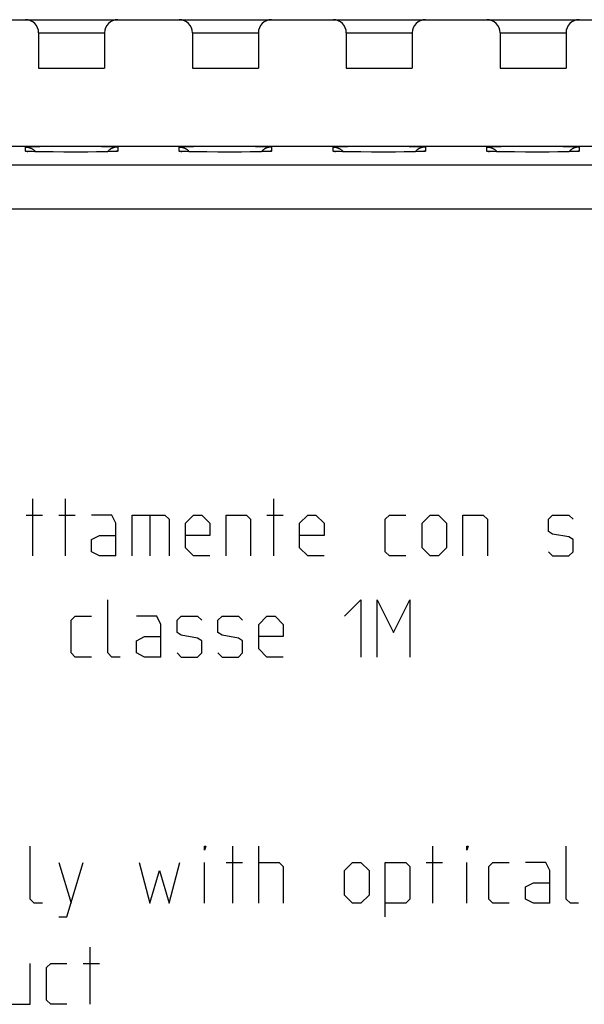
# Model space of a CAD drawing. Units: millimetres. Extents: x -33.6 to 33.6, y -24.5 to 24.5.
# Drawn here: x -11.7 to 1.2, y 0 to 22.4 of the extents above; entities that cross this region are included whole.
import ezdxf

# ---------------------------------------------------------------- set-up
doc = ezdxf.new("R2010")
doc.units = ezdxf.units.MM
doc.header["$LTSCALE"] = 16.335
doc.layers.get('0').update_dxf_attribs({"linetype": 'CONTINUOUS'})
doc.layers.add('CURVE', color=7, linetype='CONTINUOUS')

msp = doc.modelspace()

# ---------------------------------------------------------------- linework, layer by layer
at = {"color": 7, "linetype": 'CONTINUOUS'}
for p, q in [((-18.05, 22.4), (18.05, 22.4)), ((-11.25, 22.1), (-11.25, 21.3)), ((-9.75, 22.1), (-9.75, 21.3)), ((-7.75, 22.1), (-7.75, 21.3)), ((-6.25, 22.1), (-6.25, 21.3)), ((-4.25, 22.1), (-4.25, 21.3)), ((-2.75, 22.1), (-2.75, 21.3)), ((-0.75, 22.1), (-0.75, 21.3)), ((0.75, 22.1), (0.75, 21.3)), ((-11.25, 21.3), (-9.75, 21.3)), ((-7.75, 21.3), (-6.25, 21.3)), ((-4.25, 21.3), (-2.75, 21.3)), ((-0.75, 21.3), (0.75, 21.3)), ((-15.1, 19.525), (15.1, 19.525)), ((-11.419, 19.399), (-11.445, 19.4)), ((-11.388, 19.398), (-11.419, 19.399)), ((-11.334, 19.397), (-11.388, 19.398)), ((-11.246, 19.395), (-11.334, 19.397)), ((-11.111, 19.393), (-11.246, 19.395)), ((-10.921, 19.391), (-11.111, 19.393)), ((-10.674, 19.39), (-10.921, 19.391)), ((-10.391, 19.389), (-10.674, 19.39)), ((-10.132, 19.39), (-10.391, 19.389)), ((-9.935, 19.392), (-10.132, 19.39)), ((-9.791, 19.394), (-9.935, 19.392)), ((-9.691, 19.396), (-9.791, 19.394)), ((-9.624, 19.398), (-9.691, 19.396)), ((-9.582, 19.399), (-9.624, 19.398)), ((-9.558, 19.4), (-9.582, 19.399)), ((-9.538, 19.401), (-9.558, 19.4)), ((-7.919, 19.399), (-7.945, 19.4)), ((-7.888, 19.398), (-7.919, 19.399)), ((-7.834, 19.397), (-7.888, 19.398)), ((-7.746, 19.395), (-7.834, 19.397)), ((-7.611, 19.393), (-7.746, 19.395)), ((-7.421, 19.391), (-7.611, 19.393)), ((-7.174, 19.39), (-7.421, 19.391)), ((-6.891, 19.389), (-7.174, 19.39)), ((-6.632, 19.39), (-6.891, 19.389)), ((-6.435, 19.392), (-6.632, 19.39)), ((-6.291, 19.394), (-6.435, 19.392)), ((-6.191, 19.396), (-6.291, 19.394)), ((-6.124, 19.398), (-6.191, 19.396)), ((-6.082, 19.399), (-6.124, 19.398)), ((-6.058, 19.4), (-6.082, 19.399)), ((-6.038, 19.401), (-6.058, 19.4)), ((-4.419, 19.399), (-4.445, 19.4)), ((-4.388, 19.398), (-4.419, 19.399)), ((-4.334, 19.397), (-4.388, 19.398)), ((-4.246, 19.395), (-4.334, 19.397)), ((-4.111, 19.393), (-4.246, 19.395)), ((-3.921, 19.391), (-4.111, 19.393)), ((-3.674, 19.39), (-3.921, 19.391)), ((-3.391, 19.389), (-3.674, 19.39)), ((-3.132, 19.39), (-3.391, 19.389)), ((-2.935, 19.392), (-3.132, 19.39)), ((-2.791, 19.394), (-2.935, 19.392)), ((-2.691, 19.396), (-2.791, 19.394)), ((-2.624, 19.398), (-2.691, 19.396)), ((-2.582, 19.399), (-2.624, 19.398)), ((-2.558, 19.4), (-2.582, 19.399)), ((-2.538, 19.401), (-2.558, 19.4)), ((-0.919, 19.399), (-0.945, 19.4)), ((-0.888, 19.398), (-0.919, 19.399)), ((-0.834, 19.397), (-0.888, 19.398)), ((-0.746, 19.395), (-0.834, 19.397)), ((-0.611, 19.393), (-0.746, 19.395)), ((-0.421, 19.391), (-0.611, 19.393)), ((-0.174, 19.39), (-0.421, 19.391)), ((0.109, 19.389), (-0.174, 19.39)), ((0.368, 19.39), (0.109, 19.389)), ((0.565, 19.392), (0.368, 19.39)), ((0.709, 19.394), (0.565, 19.392)), ((0.809, 19.396), (0.709, 19.394)), ((0.876, 19.398), (0.809, 19.396)), ((0.918, 19.399), (0.876, 19.398)), ((0.942, 19.4), (0.918, 19.399)), ((0.962, 19.401), (0.942, 19.4))]:
    msp.add_line(p, q, dxfattribs=at)
at = {"color": 253, "linetype": 'CONTINUOUS'}
for p, q in [((-11.25, 22.1), (-9.75, 22.1)), ((-7.75, 22.1), (-6.25, 22.1)), ((-4.25, 22.1), (-2.75, 22.1)), ((-0.75, 22.1), (0.75, 22.1)), ((-11.55, 19.408), (-11.55, 19.504)), ((-11.523, 19.508), (-11.517, 19.508)), ((-11.517, 19.508), (-11.511, 19.508)), ((-11.511, 19.508), (-11.504, 19.509)), ((-11.504, 19.509), (-11.493, 19.509)), ((-11.493, 19.509), (-11.481, 19.51)), ((-11.481, 19.51), (-11.463, 19.511)), ((-11.463, 19.511), (-11.443, 19.512)), ((-11.443, 19.512), (-11.415, 19.513)), ((-11.415, 19.513), (-11.371, 19.514)), ((-11.371, 19.514), (-11.314, 19.515)), ((-11.314, 19.515), (-11.225, 19.517)), ((-11.225, 19.517), (-11.096, 19.519)), ((-11.096, 19.519), (-10.918, 19.52)), ((-10.918, 19.52), (-10.678, 19.522)), ((-10.678, 19.522), (-10.416, 19.522)), ((-10.416, 19.522), (-10.171, 19.521)), ((-10.171, 19.521), (-9.965, 19.519)), ((-9.965, 19.519), (-9.819, 19.517)), ((-9.819, 19.517), (-9.717, 19.516)), ((-9.717, 19.516), (-9.649, 19.514)), ((-9.649, 19.514), (-9.603, 19.513)), ((-9.603, 19.513), (-9.568, 19.512)), ((-9.568, 19.512), (-9.542, 19.511)), ((-9.542, 19.511), (-9.523, 19.51)), ((-9.523, 19.51), (-9.511, 19.51)), ((-9.511, 19.51), (-9.499, 19.509)), ((-9.499, 19.509), (-9.492, 19.509)), ((-9.492, 19.509), (-9.486, 19.508)), ((-9.45, 19.504), (-9.45, 19.408)), ((-8.05, 19.408), (-8.05, 19.504)), ((-8.023, 19.508), (-8.017, 19.508)), ((-8.017, 19.508), (-8.011, 19.508)), ((-8.011, 19.508), (-8.004, 19.509)), ((-8.004, 19.509), (-7.993, 19.509)), ((-7.993, 19.509), (-7.981, 19.51)), ((-7.981, 19.51), (-7.963, 19.511)), ((-7.963, 19.511), (-7.943, 19.512)), ((-7.943, 19.512), (-7.915, 19.513)), ((-7.915, 19.513), (-7.871, 19.514)), ((-7.871, 19.514), (-7.814, 19.515)), ((-7.814, 19.515), (-7.725, 19.517)), ((-7.725, 19.517), (-7.596, 19.519)), ((-7.596, 19.519), (-7.418, 19.52)), ((-7.418, 19.52), (-7.178, 19.522)), ((-7.178, 19.522), (-6.916, 19.522)), ((-6.916, 19.522), (-6.671, 19.521)), ((-6.671, 19.521), (-6.465, 19.519)), ((-6.465, 19.519), (-6.319, 19.517)), ((-6.319, 19.517), (-6.217, 19.516)), ((-6.217, 19.516), (-6.149, 19.514)), ((-6.149, 19.514), (-6.103, 19.513)), ((-6.103, 19.513), (-6.068, 19.512)), ((-6.068, 19.512), (-6.042, 19.511)), ((-6.042, 19.511), (-6.023, 19.51)), ((-6.023, 19.51), (-6.011, 19.51)), ((-6.011, 19.51), (-5.999, 19.509)), ((-5.999, 19.509), (-5.992, 19.509)), ((-5.992, 19.509), (-5.986, 19.508)), ((-5.95, 19.504), (-5.95, 19.408)), ((-4.55, 19.408), (-4.55, 19.504)), ((-4.523, 19.508), (-4.517, 19.508)), ((-4.517, 19.508), (-4.511, 19.508)), ((-4.511, 19.508), (-4.504, 19.509)), ((-4.504, 19.509), (-4.493, 19.509)), ((-4.493, 19.509), (-4.481, 19.51)), ((-4.481, 19.51), (-4.463, 19.511)), ((-4.463, 19.511), (-4.443, 19.512)), ((-4.443, 19.512), (-4.415, 19.513)), ((-4.415, 19.513), (-4.371, 19.514)), ((-4.371, 19.514), (-4.314, 19.515)), ((-4.314, 19.515), (-4.225, 19.517)), ((-4.225, 19.517), (-4.096, 19.519)), ((-4.096, 19.519), (-3.918, 19.52)), ((-3.918, 19.52), (-3.678, 19.522)), ((-3.678, 19.522), (-3.416, 19.522)), ((-3.416, 19.522), (-3.171, 19.521)), ((-3.171, 19.521), (-2.965, 19.519)), ((-2.965, 19.519), (-2.819, 19.517)), ((-2.819, 19.517), (-2.717, 19.516)), ((-2.717, 19.516), (-2.649, 19.514)), ((-2.649, 19.514), (-2.603, 19.513)), ((-2.603, 19.513), (-2.568, 19.512)), ((-2.568, 19.512), (-2.542, 19.511)), ((-2.542, 19.511), (-2.523, 19.51)), ((-2.523, 19.51), (-2.511, 19.51)), ((-2.511, 19.51), (-2.499, 19.509)), ((-2.499, 19.509), (-2.492, 19.509)), ((-2.492, 19.509), (-2.486, 19.508)), ((-2.45, 19.504), (-2.45, 19.408)), ((-1.05, 19.408), (-1.05, 19.504)), ((-1.023, 19.508), (-1.017, 19.508)), ((-1.017, 19.508), (-1.011, 19.508)), ((-1.011, 19.508), (-1.004, 19.509)), ((-1.004, 19.509), (-0.993, 19.509)), ((-0.993, 19.509), (-0.981, 19.51)), ((-0.981, 19.51), (-0.963, 19.511)), ((-0.963, 19.511), (-0.943, 19.512)), ((-0.943, 19.512), (-0.915, 19.513)), ((-0.915, 19.513), (-0.871, 19.514)), ((-0.871, 19.514), (-0.814, 19.515)), ((-0.814, 19.515), (-0.725, 19.517)), ((-0.725, 19.517), (-0.596, 19.519)), ((-0.596, 19.519), (-0.418, 19.52)), ((-0.418, 19.52), (-0.178, 19.522)), ((-0.178, 19.522), (0.084, 19.522)), ((0.084, 19.522), (0.329, 19.521)), ((0.329, 19.521), (0.535, 19.519)), ((0.535, 19.519), (0.681, 19.517)), ((0.681, 19.517), (0.783, 19.516)), ((0.783, 19.516), (0.851, 19.514)), ((0.851, 19.514), (0.897, 19.513)), ((0.897, 19.513), (0.932, 19.512)), ((0.932, 19.512), (0.958, 19.511)), ((0.958, 19.511), (0.977, 19.51)), ((0.977, 19.51), (0.989, 19.51)), ((0.989, 19.51), (1.001, 19.509)), ((1.001, 19.509), (1.008, 19.509)), ((1.008, 19.509), (1.014, 19.508)), ((1.05, 19.504), (1.05, 19.408)), ((-11.523, 19.403), (-11.526, 19.404)), ((-11.504, 19.402), (-11.511, 19.403)), ((-11.493, 19.402), (-11.504, 19.402)), ((-11.481, 19.401), (-11.493, 19.402)), ((-11.468, 19.4), (-11.481, 19.401)), ((-11.445, 19.4), (-11.448, 19.4)), ((-11.242, 19.395), (-11.246, 19.395)), ((-11.105, 19.393), (-11.111, 19.393)), ((-10.667, 19.389), (-10.674, 19.39)), ((-10.381, 19.389), (-10.391, 19.389)), ((-9.924, 19.392), (-9.935, 19.392)), ((-9.775, 19.394), (-9.791, 19.394)), ((-9.678, 19.396), (-9.691, 19.396)), ((-9.616, 19.398), (-9.624, 19.398)), ((-9.579, 19.399), (-9.582, 19.399)), ((-9.547, 19.4), (-9.557, 19.399)), ((-9.519, 19.401), (-9.537, 19.4)), ((-9.507, 19.402), (-9.519, 19.401)), ((-9.496, 19.402), (-9.507, 19.402)), ((-9.489, 19.403), (-9.496, 19.402)), ((-9.483, 19.403), (-9.489, 19.403)), ((-9.477, 19.403), (-9.483, 19.403)), ((-8.023, 19.403), (-8.026, 19.404)), ((-8.004, 19.402), (-8.011, 19.403)), ((-7.993, 19.402), (-8.004, 19.402)), ((-7.981, 19.401), (-7.993, 19.402)), ((-7.968, 19.4), (-7.981, 19.401)), ((-7.945, 19.4), (-7.948, 19.4)), ((-7.742, 19.395), (-7.746, 19.395)), ((-7.605, 19.393), (-7.611, 19.393)), ((-7.167, 19.389), (-7.174, 19.39)), ((-6.881, 19.389), (-6.891, 19.389)), ((-6.424, 19.392), (-6.435, 19.392)), ((-6.275, 19.394), (-6.291, 19.394)), ((-6.178, 19.396), (-6.191, 19.396)), ((-6.116, 19.398), (-6.124, 19.398)), ((-6.079, 19.399), (-6.082, 19.399)), ((-6.047, 19.4), (-6.057, 19.399)), ((-6.019, 19.401), (-6.037, 19.4)), ((-6.007, 19.402), (-6.019, 19.401)), ((-5.996, 19.402), (-6.007, 19.402)), ((-5.989, 19.403), (-5.996, 19.402)), ((-5.983, 19.403), (-5.989, 19.403)), ((-5.977, 19.403), (-5.983, 19.403)), ((-4.523, 19.403), (-4.526, 19.404)), ((-4.504, 19.402), (-4.511, 19.403)), ((-4.493, 19.402), (-4.504, 19.402)), ((-4.481, 19.401), (-4.493, 19.402)), ((-4.468, 19.4), (-4.481, 19.401)), ((-4.445, 19.4), (-4.448, 19.4)), ((-4.242, 19.395), (-4.246, 19.395)), ((-4.105, 19.393), (-4.111, 19.393)), ((-3.667, 19.389), (-3.674, 19.39)), ((-3.381, 19.389), (-3.391, 19.389)), ((-2.924, 19.392), (-2.935, 19.392)), ((-2.775, 19.394), (-2.791, 19.394)), ((-2.678, 19.396), (-2.691, 19.396)), ((-2.616, 19.398), (-2.624, 19.398)), ((-2.579, 19.399), (-2.582, 19.399)), ((-2.547, 19.4), (-2.557, 19.399)), ((-2.519, 19.401), (-2.537, 19.4)), ((-2.507, 19.402), (-2.519, 19.401)), ((-2.496, 19.402), (-2.507, 19.402)), ((-2.489, 19.403), (-2.496, 19.402)), ((-2.483, 19.403), (-2.489, 19.403)), ((-2.477, 19.403), (-2.483, 19.403)), ((-1.023, 19.403), (-1.026, 19.404)), ((-1.004, 19.402), (-1.011, 19.403)), ((-0.993, 19.402), (-1.004, 19.402)), ((-0.981, 19.401), (-0.993, 19.402)), ((-0.968, 19.4), (-0.981, 19.401)), ((-0.945, 19.4), (-0.948, 19.4)), ((-0.742, 19.395), (-0.746, 19.395)), ((-0.605, 19.393), (-0.611, 19.393)), ((-0.167, 19.389), (-0.174, 19.39)), ((0.119, 19.389), (0.109, 19.389)), ((0.576, 19.392), (0.565, 19.392)), ((0.725, 19.394), (0.709, 19.394)), ((0.822, 19.396), (0.809, 19.396)), ((0.884, 19.398), (0.876, 19.398)), ((0.921, 19.399), (0.918, 19.399)), ((0.953, 19.4), (0.943, 19.399)), ((0.981, 19.401), (0.963, 19.4)), ((0.993, 19.402), (0.981, 19.401)), ((1.004, 19.402), (0.993, 19.402)), ((1.011, 19.403), (1.004, 19.402)), ((1.017, 19.403), (1.011, 19.403)), ((1.023, 19.403), (1.017, 19.403)), ((20.043, 19.089), (-31.039, 19.089)), ((20.331, 18.089), (-31.039, 18.089))]:
    msp.add_line(p, q, dxfattribs=at)
for points in [[(-11.55, 19.504), (-11.55, 19.504), (-11.55, 19.504), (-11.549, 19.504), (-11.549, 19.504), (-11.548, 19.505), (-11.548, 19.505), (-11.547, 19.505), (-11.546, 19.505), (-11.545, 19.505), (-11.543, 19.506), (-11.542, 19.506), (-11.54, 19.506), (-11.539, 19.506), (-11.537, 19.506), (-11.535, 19.507), (-11.533, 19.507), (-11.53, 19.507), (-11.528, 19.507), (-11.526, 19.507)], [(-9.486, 19.508), (-9.48, 19.508), (-9.477, 19.508)], [(-9.474, 19.507), (-9.472, 19.507), (-9.47, 19.507), (-9.467, 19.507), (-9.465, 19.507), (-9.463, 19.506), (-9.461, 19.506), (-9.46, 19.506), (-9.458, 19.506), (-9.457, 19.506), (-9.455, 19.505), (-9.454, 19.505), (-9.453, 19.505), (-9.452, 19.505), (-9.452, 19.505), (-9.451, 19.504), (-9.451, 19.504), (-9.45, 19.504), (-9.45, 19.504), (-9.45, 19.504)], [(-8.05, 19.504), (-8.05, 19.504), (-8.05, 19.504), (-8.049, 19.504), (-8.049, 19.504), (-8.048, 19.505), (-8.048, 19.505), (-8.047, 19.505), (-8.046, 19.505), (-8.045, 19.505), (-8.043, 19.506), (-8.042, 19.506), (-8.04, 19.506), (-8.039, 19.506), (-8.037, 19.506), (-8.035, 19.507), (-8.033, 19.507), (-8.03, 19.507), (-8.028, 19.507), (-8.026, 19.507)], [(-5.986, 19.508), (-5.98, 19.508), (-5.977, 19.508)], [(-5.974, 19.507), (-5.972, 19.507), (-5.97, 19.507), (-5.967, 19.507), (-5.965, 19.507), (-5.963, 19.506), (-5.961, 19.506), (-5.96, 19.506), (-5.958, 19.506), (-5.957, 19.506), (-5.955, 19.505), (-5.954, 19.505), (-5.953, 19.505), (-5.952, 19.505), (-5.952, 19.505), (-5.951, 19.504), (-5.951, 19.504), (-5.95, 19.504), (-5.95, 19.504), (-5.95, 19.504)], [(-4.55, 19.504), (-4.55, 19.504), (-4.55, 19.504), (-4.549, 19.504), (-4.549, 19.504), (-4.548, 19.505), (-4.548, 19.505), (-4.547, 19.505), (-4.546, 19.505), (-4.545, 19.505), (-4.543, 19.506), (-4.542, 19.506), (-4.54, 19.506), (-4.539, 19.506), (-4.537, 19.506), (-4.535, 19.507), (-4.533, 19.507), (-4.53, 19.507), (-4.528, 19.507), (-4.526, 19.507)], [(-2.486, 19.508), (-2.48, 19.508), (-2.477, 19.508)], [(-2.474, 19.507), (-2.472, 19.507), (-2.47, 19.507), (-2.467, 19.507), (-2.465, 19.507), (-2.463, 19.506), (-2.461, 19.506), (-2.46, 19.506), (-2.458, 19.506), (-2.457, 19.506), (-2.455, 19.505), (-2.454, 19.505), (-2.453, 19.505), (-2.452, 19.505), (-2.452, 19.505), (-2.451, 19.504), (-2.451, 19.504), (-2.45, 19.504), (-2.45, 19.504), (-2.45, 19.504)], [(-1.05, 19.504), (-1.05, 19.504), (-1.05, 19.504), (-1.049, 19.504), (-1.049, 19.504), (-1.048, 19.505), (-1.048, 19.505), (-1.047, 19.505), (-1.046, 19.505), (-1.045, 19.505), (-1.043, 19.506), (-1.042, 19.506), (-1.04, 19.506), (-1.039, 19.506), (-1.037, 19.506), (-1.035, 19.507), (-1.033, 19.507), (-1.03, 19.507), (-1.028, 19.507), (-1.026, 19.507)], [(1.014, 19.508), (1.02, 19.508), (1.023, 19.508)], [(1.026, 19.507), (1.028, 19.507), (1.03, 19.507), (1.033, 19.507), (1.035, 19.507), (1.037, 19.506), (1.039, 19.506), (1.04, 19.506), (1.042, 19.506), (1.043, 19.506), (1.045, 19.505), (1.046, 19.505), (1.047, 19.505), (1.048, 19.505), (1.048, 19.505), (1.049, 19.504), (1.049, 19.504), (1.05, 19.504), (1.05, 19.504), (1.05, 19.504)], [(-11.55, 19.408), (-11.545, 19.408), (-11.541, 19.407), (-11.536, 19.407), (-11.532, 19.407), (-11.527, 19.407), (-11.522, 19.406), (-11.518, 19.406), (-11.513, 19.405), (-11.509, 19.405), (-11.504, 19.404), (-11.499, 19.403), (-11.495, 19.402), (-11.493, 19.402)], [(-11.528, 19.404), (-11.53, 19.404), (-11.533, 19.404), (-11.535, 19.404), (-11.537, 19.405), (-11.539, 19.405), (-11.54, 19.405), (-11.542, 19.405), (-11.543, 19.405), (-11.545, 19.406), (-11.546, 19.406), (-11.547, 19.406), (-11.548, 19.406), (-11.548, 19.406), (-11.549, 19.407), (-11.549, 19.407), (-11.55, 19.407), (-11.55, 19.407), (-11.55, 19.408)], [(-11.511, 19.403), (-11.517, 19.403), (-11.52, 19.403)], [(-9.45, 19.408), (-9.455, 19.408), (-9.459, 19.407), (-9.464, 19.407), (-9.468, 19.407), (-9.473, 19.407), (-9.478, 19.406), (-9.482, 19.406), (-9.487, 19.405), (-9.491, 19.405), (-9.496, 19.404), (-9.501, 19.403), (-9.505, 19.402), (-9.507, 19.402)], [(-9.45, 19.408), (-9.45, 19.407), (-9.45, 19.407), (-9.451, 19.407), (-9.451, 19.407), (-9.452, 19.406), (-9.452, 19.406), (-9.453, 19.406), (-9.454, 19.406), (-9.455, 19.406), (-9.457, 19.405), (-9.458, 19.405), (-9.46, 19.405), (-9.461, 19.405), (-9.463, 19.405), (-9.465, 19.404), (-9.467, 19.404), (-9.47, 19.404), (-9.472, 19.404), (-9.474, 19.404)], [(-8.05, 19.408), (-8.045, 19.408), (-8.041, 19.407), (-8.036, 19.407), (-8.032, 19.407), (-8.027, 19.407), (-8.022, 19.406), (-8.018, 19.406), (-8.013, 19.405), (-8.009, 19.405), (-8.004, 19.404), (-7.999, 19.403), (-7.995, 19.402), (-7.993, 19.402)], [(-8.028, 19.404), (-8.03, 19.404), (-8.033, 19.404), (-8.035, 19.404), (-8.037, 19.405), (-8.039, 19.405), (-8.04, 19.405), (-8.042, 19.405), (-8.043, 19.405), (-8.045, 19.406), (-8.046, 19.406), (-8.047, 19.406), (-8.048, 19.406), (-8.048, 19.406), (-8.049, 19.407), (-8.049, 19.407), (-8.05, 19.407), (-8.05, 19.407), (-8.05, 19.408)], [(-8.011, 19.403), (-8.017, 19.403), (-8.02, 19.403)], [(-5.95, 19.408), (-5.955, 19.408), (-5.959, 19.407), (-5.964, 19.407), (-5.968, 19.407), (-5.973, 19.407), (-5.978, 19.406), (-5.982, 19.406), (-5.987, 19.405), (-5.991, 19.405), (-5.996, 19.404), (-6.001, 19.403), (-6.005, 19.402), (-6.007, 19.402)], [(-5.95, 19.408), (-5.95, 19.407), (-5.95, 19.407), (-5.951, 19.407), (-5.951, 19.407), (-5.952, 19.406), (-5.952, 19.406), (-5.953, 19.406), (-5.954, 19.406), (-5.955, 19.406), (-5.957, 19.405), (-5.958, 19.405), (-5.96, 19.405), (-5.961, 19.405), (-5.963, 19.405), (-5.965, 19.404), (-5.967, 19.404), (-5.97, 19.404), (-5.972, 19.404), (-5.974, 19.404)], [(-4.55, 19.408), (-4.545, 19.408), (-4.541, 19.407), (-4.536, 19.407), (-4.532, 19.407), (-4.527, 19.407), (-4.522, 19.406), (-4.518, 19.406), (-4.513, 19.405), (-4.509, 19.405), (-4.504, 19.404), (-4.499, 19.403), (-4.495, 19.402), (-4.493, 19.402)], [(-4.528, 19.404), (-4.53, 19.404), (-4.533, 19.404), (-4.535, 19.404), (-4.537, 19.405), (-4.539, 19.405), (-4.54, 19.405), (-4.542, 19.405), (-4.543, 19.405), (-4.545, 19.406), (-4.546, 19.406), (-4.547, 19.406), (-4.548, 19.406), (-4.548, 19.406), (-4.549, 19.407), (-4.549, 19.407), (-4.55, 19.407), (-4.55, 19.407), (-4.55, 19.408)], [(-4.511, 19.403), (-4.517, 19.403), (-4.52, 19.403)], [(-2.45, 19.408), (-2.455, 19.408), (-2.459, 19.407), (-2.464, 19.407), (-2.468, 19.407), (-2.473, 19.407), (-2.478, 19.406), (-2.482, 19.406), (-2.487, 19.405), (-2.491, 19.405), (-2.496, 19.404), (-2.501, 19.403), (-2.505, 19.402), (-2.507, 19.402)], [(-2.45, 19.408), (-2.45, 19.407), (-2.45, 19.407), (-2.451, 19.407), (-2.451, 19.407), (-2.452, 19.406), (-2.452, 19.406), (-2.453, 19.406), (-2.454, 19.406), (-2.455, 19.406), (-2.457, 19.405), (-2.458, 19.405), (-2.46, 19.405), (-2.461, 19.405), (-2.463, 19.405), (-2.465, 19.404), (-2.467, 19.404), (-2.47, 19.404), (-2.472, 19.404), (-2.474, 19.404)], [(-1.05, 19.408), (-1.045, 19.408), (-1.041, 19.407), (-1.036, 19.407), (-1.032, 19.407), (-1.027, 19.407), (-1.022, 19.406), (-1.018, 19.406), (-1.013, 19.405), (-1.009, 19.405), (-1.004, 19.404), (-0.999, 19.403), (-0.995, 19.402), (-0.993, 19.402)], [(-1.028, 19.404), (-1.03, 19.404), (-1.033, 19.404), (-1.035, 19.404), (-1.037, 19.405), (-1.039, 19.405), (-1.04, 19.405), (-1.042, 19.405), (-1.043, 19.405), (-1.045, 19.406), (-1.046, 19.406), (-1.047, 19.406), (-1.048, 19.406), (-1.048, 19.406), (-1.049, 19.407), (-1.049, 19.407), (-1.05, 19.407), (-1.05, 19.407), (-1.05, 19.408)], [(-1.011, 19.403), (-1.017, 19.403), (-1.02, 19.403)], [(1.05, 19.408), (1.045, 19.408), (1.041, 19.407), (1.036, 19.407), (1.032, 19.407), (1.027, 19.407), (1.022, 19.406), (1.018, 19.406), (1.013, 19.405), (1.009, 19.405), (1.004, 19.404), (0.999, 19.403), (0.995, 19.402), (0.993, 19.402)], [(1.05, 19.408), (1.05, 19.407), (1.05, 19.407), (1.049, 19.407), (1.049, 19.407), (1.048, 19.406), (1.048, 19.406), (1.047, 19.406), (1.046, 19.406), (1.045, 19.406), (1.043, 19.405), (1.042, 19.405), (1.04, 19.405), (1.039, 19.405), (1.037, 19.405), (1.035, 19.404), (1.033, 19.404), (1.03, 19.404), (1.028, 19.404), (1.026, 19.404)]]:
    msp.add_lwpolyline(points, dxfattribs=at)
at = {"color": 7, "linetype": 'CONTINUOUS'}
for points in [[(-11.55, 19.504), (-11.545, 19.504), (-11.541, 19.503), (-11.536, 19.503), (-11.532, 19.503), (-11.527, 19.503), (-11.522, 19.502), (-11.518, 19.502), (-11.513, 19.501), (-11.509, 19.501), (-11.504, 19.5), (-11.499, 19.499), (-11.495, 19.498), (-11.49, 19.498), (-11.486, 19.497), (-11.481, 19.496), (-11.477, 19.494), (-11.472, 19.493), (-11.468, 19.492), (-11.463, 19.491), (-11.459, 19.489), (-11.455, 19.488), (-11.45, 19.486), (-11.446, 19.485), (-11.442, 19.483), (-11.437, 19.482), (-11.433, 19.48), (-11.429, 19.478), (-11.425, 19.476), (-11.42, 19.474), (-11.416, 19.472), (-11.412, 19.47), (-11.408, 19.468), (-11.404, 19.466), (-11.4, 19.463), (-11.396, 19.461), (-11.392, 19.459), (-11.388, 19.456), (-11.384, 19.454), (-11.38, 19.451), (-11.377, 19.448), (-11.373, 19.446), (-11.369, 19.443), (-11.366, 19.44), (-11.362, 19.437), (-11.358, 19.434), (-11.355, 19.431), (-11.351, 19.428), (-11.348, 19.425), (-11.345, 19.422), (-11.341, 19.419), (-11.338, 19.416), (-11.335, 19.412), (-11.331, 19.409), (-11.328, 19.406), (-11.325, 19.402), (-11.322, 19.399), (-11.32, 19.396)], [(-9.45, 19.504), (-9.455, 19.504), (-9.459, 19.503), (-9.464, 19.503), (-9.468, 19.503), (-9.473, 19.503), (-9.478, 19.502), (-9.482, 19.502), (-9.487, 19.501), (-9.491, 19.501), (-9.496, 19.5), (-9.501, 19.499), (-9.505, 19.498), (-9.51, 19.498), (-9.514, 19.497), (-9.519, 19.496), (-9.523, 19.494), (-9.528, 19.493), (-9.532, 19.492), (-9.537, 19.491), (-9.541, 19.489), (-9.545, 19.488), (-9.55, 19.486), (-9.554, 19.485), (-9.558, 19.483), (-9.563, 19.482), (-9.567, 19.48), (-9.571, 19.478), (-9.575, 19.476), (-9.58, 19.474), (-9.584, 19.472), (-9.588, 19.47), (-9.592, 19.468), (-9.596, 19.466), (-9.6, 19.463), (-9.604, 19.461), (-9.608, 19.459), (-9.612, 19.456), (-9.616, 19.454), (-9.62, 19.451), (-9.623, 19.448), (-9.627, 19.446), (-9.631, 19.443), (-9.634, 19.44), (-9.638, 19.437), (-9.642, 19.434), (-9.645, 19.431), (-9.649, 19.428), (-9.652, 19.425), (-9.655, 19.422), (-9.659, 19.419), (-9.662, 19.416), (-9.665, 19.412), (-9.669, 19.409), (-9.672, 19.406)], [(-8.05, 19.504), (-8.045, 19.504), (-8.041, 19.503), (-8.036, 19.503), (-8.032, 19.503), (-8.027, 19.503), (-8.022, 19.502), (-8.018, 19.502), (-8.013, 19.501), (-8.009, 19.501), (-8.004, 19.5), (-7.999, 19.499), (-7.995, 19.498), (-7.99, 19.498), (-7.986, 19.497), (-7.981, 19.496), (-7.977, 19.494), (-7.972, 19.493), (-7.968, 19.492), (-7.963, 19.491), (-7.959, 19.489), (-7.955, 19.488), (-7.95, 19.486), (-7.946, 19.485), (-7.942, 19.483), (-7.937, 19.482), (-7.933, 19.48), (-7.929, 19.478), (-7.925, 19.476), (-7.92, 19.474), (-7.916, 19.472), (-7.912, 19.47), (-7.908, 19.468), (-7.904, 19.466), (-7.9, 19.463), (-7.896, 19.461), (-7.892, 19.459), (-7.888, 19.456), (-7.884, 19.454), (-7.88, 19.451), (-7.877, 19.448), (-7.873, 19.446), (-7.869, 19.443), (-7.866, 19.44), (-7.862, 19.437), (-7.858, 19.434), (-7.855, 19.431), (-7.851, 19.428), (-7.848, 19.425), (-7.845, 19.422), (-7.841, 19.419), (-7.838, 19.416), (-7.835, 19.412), (-7.831, 19.409), (-7.828, 19.406), (-7.825, 19.402), (-7.822, 19.399), (-7.82, 19.396)], [(-5.95, 19.504), (-5.955, 19.504), (-5.959, 19.503), (-5.964, 19.503), (-5.968, 19.503), (-5.973, 19.503), (-5.978, 19.502), (-5.982, 19.502), (-5.987, 19.501), (-5.991, 19.501), (-5.996, 19.5), (-6.001, 19.499), (-6.005, 19.498), (-6.01, 19.498), (-6.014, 19.497), (-6.019, 19.496), (-6.023, 19.494), (-6.028, 19.493), (-6.032, 19.492), (-6.037, 19.491), (-6.041, 19.489), (-6.045, 19.488), (-6.05, 19.486), (-6.054, 19.485), (-6.058, 19.483), (-6.063, 19.482), (-6.067, 19.48), (-6.071, 19.478), (-6.075, 19.476), (-6.08, 19.474), (-6.084, 19.472), (-6.088, 19.47), (-6.092, 19.468), (-6.096, 19.466), (-6.1, 19.463), (-6.104, 19.461), (-6.108, 19.459), (-6.112, 19.456), (-6.116, 19.454), (-6.12, 19.451), (-6.123, 19.448), (-6.127, 19.446), (-6.131, 19.443), (-6.134, 19.44), (-6.138, 19.437), (-6.142, 19.434), (-6.145, 19.431), (-6.149, 19.428), (-6.152, 19.425), (-6.155, 19.422), (-6.159, 19.419), (-6.162, 19.416), (-6.165, 19.412), (-6.169, 19.409), (-6.172, 19.406)], [(-4.55, 19.504), (-4.545, 19.504), (-4.541, 19.503), (-4.536, 19.503), (-4.532, 19.503), (-4.527, 19.503), (-4.522, 19.502), (-4.518, 19.502), (-4.513, 19.501), (-4.509, 19.501), (-4.504, 19.5), (-4.499, 19.499), (-4.495, 19.498), (-4.49, 19.498), (-4.486, 19.497), (-4.481, 19.496), (-4.477, 19.494), (-4.472, 19.493), (-4.468, 19.492), (-4.463, 19.491), (-4.459, 19.489), (-4.455, 19.488), (-4.45, 19.486), (-4.446, 19.485), (-4.442, 19.483), (-4.437, 19.482), (-4.433, 19.48), (-4.429, 19.478), (-4.425, 19.476), (-4.42, 19.474), (-4.416, 19.472), (-4.412, 19.47), (-4.408, 19.468), (-4.404, 19.466), (-4.4, 19.463), (-4.396, 19.461), (-4.392, 19.459), (-4.388, 19.456), (-4.384, 19.454), (-4.38, 19.451), (-4.377, 19.448), (-4.373, 19.446), (-4.369, 19.443), (-4.366, 19.44), (-4.362, 19.437), (-4.358, 19.434), (-4.355, 19.431), (-4.351, 19.428), (-4.348, 19.425), (-4.345, 19.422), (-4.341, 19.419), (-4.338, 19.416), (-4.335, 19.412), (-4.331, 19.409), (-4.328, 19.406), (-4.325, 19.402), (-4.322, 19.399), (-4.32, 19.396)], [(-2.45, 19.504), (-2.455, 19.504), (-2.459, 19.503), (-2.464, 19.503), (-2.468, 19.503), (-2.473, 19.503), (-2.478, 19.502), (-2.482, 19.502), (-2.487, 19.501), (-2.491, 19.501), (-2.496, 19.5), (-2.501, 19.499), (-2.505, 19.498), (-2.51, 19.498), (-2.514, 19.497), (-2.519, 19.496), (-2.523, 19.494), (-2.528, 19.493), (-2.532, 19.492), (-2.537, 19.491), (-2.541, 19.489), (-2.545, 19.488), (-2.55, 19.486), (-2.554, 19.485), (-2.558, 19.483), (-2.563, 19.482), (-2.567, 19.48), (-2.571, 19.478), (-2.575, 19.476), (-2.58, 19.474), (-2.584, 19.472), (-2.588, 19.47), (-2.592, 19.468), (-2.596, 19.466), (-2.6, 19.463), (-2.604, 19.461), (-2.608, 19.459), (-2.612, 19.456), (-2.616, 19.454), (-2.62, 19.451), (-2.623, 19.448), (-2.627, 19.446), (-2.631, 19.443), (-2.634, 19.44), (-2.638, 19.437), (-2.642, 19.434), (-2.645, 19.431), (-2.649, 19.428), (-2.652, 19.425), (-2.655, 19.422), (-2.659, 19.419), (-2.662, 19.416), (-2.665, 19.412), (-2.669, 19.409), (-2.672, 19.406)], [(-1.05, 19.504), (-1.045, 19.504), (-1.041, 19.503), (-1.036, 19.503), (-1.032, 19.503), (-1.027, 19.503), (-1.022, 19.502), (-1.018, 19.502), (-1.013, 19.501), (-1.009, 19.501), (-1.004, 19.5), (-0.999, 19.499), (-0.995, 19.498), (-0.99, 19.498), (-0.986, 19.497), (-0.981, 19.496), (-0.977, 19.494), (-0.972, 19.493), (-0.968, 19.492), (-0.963, 19.491), (-0.959, 19.489), (-0.955, 19.488), (-0.95, 19.486), (-0.946, 19.485), (-0.942, 19.483), (-0.937, 19.482), (-0.933, 19.48), (-0.929, 19.478), (-0.925, 19.476), (-0.92, 19.474), (-0.916, 19.472), (-0.912, 19.47), (-0.908, 19.468), (-0.904, 19.466), (-0.9, 19.463), (-0.896, 19.461), (-0.892, 19.459), (-0.888, 19.456), (-0.884, 19.454), (-0.88, 19.451), (-0.877, 19.448), (-0.873, 19.446), (-0.869, 19.443), (-0.866, 19.44), (-0.862, 19.437), (-0.858, 19.434), (-0.855, 19.431), (-0.851, 19.428), (-0.848, 19.425), (-0.845, 19.422), (-0.841, 19.419), (-0.838, 19.416), (-0.835, 19.412), (-0.831, 19.409), (-0.828, 19.406), (-0.825, 19.402), (-0.822, 19.399), (-0.82, 19.396)], [(1.05, 19.504), (1.045, 19.504), (1.041, 19.503), (1.036, 19.503), (1.032, 19.503), (1.027, 19.503), (1.022, 19.502), (1.018, 19.502), (1.013, 19.501), (1.009, 19.501), (1.004, 19.5), (0.999, 19.499), (0.995, 19.498), (0.99, 19.498), (0.986, 19.497), (0.981, 19.496), (0.977, 19.494), (0.972, 19.493), (0.968, 19.492), (0.963, 19.491), (0.959, 19.489), (0.955, 19.488), (0.95, 19.486), (0.946, 19.485), (0.942, 19.483), (0.937, 19.482), (0.933, 19.48), (0.929, 19.478), (0.925, 19.476), (0.92, 19.474), (0.916, 19.472), (0.912, 19.47), (0.908, 19.468), (0.904, 19.466), (0.9, 19.463), (0.896, 19.461), (0.892, 19.459), (0.888, 19.456), (0.884, 19.454), (0.88, 19.451), (0.877, 19.448), (0.873, 19.446), (0.869, 19.443), (0.866, 19.44), (0.862, 19.437), (0.858, 19.434), (0.855, 19.431), (0.851, 19.428), (0.848, 19.425), (0.845, 19.422), (0.841, 19.419), (0.838, 19.416), (0.835, 19.412), (0.831, 19.409), (0.828, 19.406)], [(-11.445, 19.4), (-11.467, 19.401), (-11.476, 19.401), (-11.484, 19.402), (-11.491, 19.402), (-11.496, 19.402), (-11.501, 19.403), (-11.502, 19.403)], [(-9.672, 19.406), (-9.675, 19.402), (-9.678, 19.399), (-9.68, 19.396)], [(-7.945, 19.4), (-7.967, 19.401), (-7.976, 19.401), (-7.984, 19.402), (-7.991, 19.402), (-7.996, 19.402), (-8.001, 19.403), (-8.002, 19.403)], [(-6.172, 19.406), (-6.175, 19.402), (-6.178, 19.399), (-6.18, 19.396)], [(-4.445, 19.4), (-4.467, 19.401), (-4.476, 19.401), (-4.484, 19.402), (-4.491, 19.402), (-4.496, 19.402), (-4.501, 19.403), (-4.502, 19.403)], [(-2.672, 19.406), (-2.675, 19.402), (-2.678, 19.399), (-2.68, 19.396)], [(-0.945, 19.4), (-0.967, 19.401), (-0.976, 19.401), (-0.984, 19.402), (-0.991, 19.402), (-0.996, 19.402), (-1.001, 19.403), (-1.002, 19.403)], [(0.828, 19.406), (0.825, 19.402), (0.822, 19.399), (0.82, 19.396)]]:
    msp.add_lwpolyline(points, dxfattribs=at)
for centre, start, end in [((-11.55, 22.1), 0, 90), ((-9.45, 22.1), 90, 180), ((-8.05, 22.1), 0, 90), ((-5.95, 22.1), 90, 180), ((-4.55, 22.1), 0, 90), ((-2.45, 22.1), 90, 180), ((-1.05, 22.1), 0, 90), ((1.05, 22.1), 90, 180)]:
    msp.add_arc(centre, 0.3, start, end, dxfattribs=at)
at = {"layer": 'CURVE', "color": 253, "linetype": 'CONTINUOUS'}
for p, q in [((-11.379, 10.2), (-11.379, 11.5)), ((-10.636, 10.2), (-10.636, 11.5)), ((-5.9, 10.2), (-5.9, 11.5)), ((-11.533, 11.129), (-11.162, 11.129)), ((-10.79, 11.129), (-10.419, 11.129)), ((-9.583, 11.129), (-10.048, 11.129)), ((-9.49, 10.943), (-9.583, 11.129)), ((-9.119, 10.2), (-9.119, 11.129)), ((-9.119, 11.129), (-8.376, 11.129)), ((-8.717, 11.129), (-8.717, 10.2)), ((-8.376, 11.129), (-8.283, 11.036)), ((-8.283, 11.036), (-8.283, 10.2)), ((-7.912, 10.943), (-7.726, 11.129)), ((-7.726, 11.129), (-7.54, 11.129)), ((-7.54, 11.129), (-7.355, 10.943)), ((-6.983, 10.2), (-6.983, 11.129)), ((-6.983, 11.129), (-6.519, 11.129)), ((-6.519, 11.129), (-6.426, 11.036)), ((-6.426, 11.036), (-6.426, 10.2)), ((-6.055, 11.129), (-5.683, 11.129)), ((-5.312, 10.943), (-5.126, 11.129)), ((-5.126, 11.129), (-4.94, 11.129)), ((-4.94, 11.129), (-4.755, 10.943)), ((-3.362, 11.036), (-3.269, 11.129)), ((-3.362, 10.293), (-3.362, 11.036)), ((-3.269, 11.129), (-2.898, 11.129)), ((-2.526, 10.943), (-2.34, 11.129)), ((-2.34, 11.129), (-2.155, 11.129)), ((-2.155, 11.129), (-1.969, 10.943)), ((-1.598, 10.2), (-1.598, 11.129)), ((-1.598, 11.129), (-1.133, 11.129)), ((-1.133, 11.129), (-1.04, 11.036)), ((-1.04, 11.036), (-1.04, 10.2)), ((0.352, 11.036), (0.445, 11.129)), ((0.352, 10.757), (0.352, 11.036)), ((0.445, 11.129), (0.817, 11.129)), ((0.817, 11.129), (0.91, 11.036)), ((-9.49, 10.2), (-9.49, 10.943)), ((-7.912, 10.386), (-7.912, 10.943)), ((-7.355, 10.943), (-7.355, 10.664)), ((-5.312, 10.386), (-5.312, 10.943)), ((-4.755, 10.943), (-4.755, 10.664)), ((-2.526, 10.386), (-2.526, 10.943)), ((-1.969, 10.943), (-1.969, 10.386)), ((0.445, 10.695), (0.352, 10.757)), ((-10.048, 10.571), (-9.862, 10.664)), ((-10.048, 10.293), (-10.048, 10.571)), ((-9.862, 10.664), (-9.49, 10.664)), ((-7.355, 10.664), (-7.912, 10.664)), ((-4.755, 10.664), (-5.312, 10.664)), ((0.817, 10.633), (0.445, 10.695)), ((0.91, 10.571), (0.817, 10.633)), ((0.91, 10.293), (0.91, 10.571)), ((-7.726, 10.2), (-7.912, 10.386)), ((-5.126, 10.2), (-5.312, 10.386)), ((-2.34, 10.2), (-2.526, 10.386)), ((-1.969, 10.386), (-2.155, 10.2)), ((-9.862, 10.2), (-10.048, 10.293)), ((-9.49, 10.2), (-9.862, 10.2)), ((-7.355, 10.2), (-7.726, 10.2)), ((-4.755, 10.2), (-5.126, 10.2)), ((-3.269, 10.2), (-3.362, 10.293)), ((-2.898, 10.2), (-3.269, 10.2)), ((-2.155, 10.2), (-2.34, 10.2)), ((0.352, 10.293), (0.445, 10.2)), ((0.445, 10.2), (0.817, 10.2)), ((0.817, 10.2), (0.91, 10.293)), ((-9.676, 7.993), (-9.676, 9.2)), ((-4.29, 8.829), (-3.919, 9.2)), ((-3.919, 9.2), (-3.919, 7.9)), ((-3.548, 7.9), (-3.548, 9.2)), ((-3.548, 9.2), (-3.176, 8.457)), ((-3.176, 8.457), (-2.805, 9.2)), ((-2.805, 9.2), (-2.805, 7.9)), ((-10.512, 8.736), (-10.419, 8.829)), ((-10.419, 8.829), (-10.048, 8.829)), ((-8.562, 8.829), (-9.026, 8.829)), ((-8.469, 8.643), (-8.562, 8.829)), ((-8.098, 8.736), (-8.005, 8.829)), ((-8.005, 8.829), (-7.633, 8.829)), ((-7.633, 8.829), (-7.54, 8.736)), ((-7.169, 8.736), (-7.076, 8.829)), ((-7.076, 8.829), (-6.705, 8.829)), ((-6.705, 8.829), (-6.612, 8.736)), ((-6.24, 8.643), (-6.055, 8.829)), ((-6.055, 8.829), (-5.869, 8.829)), ((-5.869, 8.829), (-5.683, 8.643)), ((-10.512, 7.993), (-10.512, 8.736)), ((-8.469, 7.9), (-8.469, 8.643)), ((-8.098, 8.457), (-8.098, 8.736)), ((-7.169, 8.457), (-7.169, 8.736)), ((-6.24, 8.086), (-6.24, 8.643)), ((-5.683, 8.643), (-5.683, 8.364)), ((-9.026, 8.271), (-8.84, 8.364)), ((-8.84, 8.364), (-8.469, 8.364)), ((-8.005, 8.395), (-8.098, 8.457)), ((-7.633, 8.333), (-8.005, 8.395)), ((-7.54, 8.271), (-7.633, 8.333)), ((-7.076, 8.395), (-7.169, 8.457)), ((-6.705, 8.333), (-7.076, 8.395)), ((-6.612, 8.271), (-6.705, 8.333)), ((-5.683, 8.364), (-6.24, 8.364)), ((-9.026, 7.993), (-9.026, 8.271)), ((-7.54, 7.993), (-7.54, 8.271)), ((-6.612, 7.993), (-6.612, 8.271)), ((-6.055, 7.9), (-6.24, 8.086)), ((-10.419, 7.9), (-10.512, 7.993)), ((-10.048, 7.9), (-10.419, 7.9)), ((-9.583, 7.9), (-9.676, 7.993)), ((-9.398, 7.9), (-9.583, 7.9)), ((-8.84, 7.9), (-9.026, 7.993)), ((-8.469, 7.9), (-8.84, 7.9)), ((-8.098, 7.993), (-8.005, 7.9)), ((-8.005, 7.9), (-7.633, 7.9)), ((-7.633, 7.9), (-7.54, 7.993)), ((-7.169, 7.993), (-7.076, 7.9)), ((-7.076, 7.9), (-6.705, 7.9)), ((-6.705, 7.9), (-6.612, 7.993)), ((-5.683, 7.9), (-6.055, 7.9)), ((-11.44, 2.393), (-11.44, 3.6)), ((-7.479, 3.507), (-7.479, 3.6)), ((-7.448, 3.6), (-7.479, 3.507)), ((-7.479, 3.6), (-7.448, 3.6)), ((-6.829, 2.3), (-6.829, 3.6)), ((-6.24, 2.3), (-6.24, 3.6)), ((-2.279, 2.3), (-2.279, 3.6)), ((-1.505, 3.507), (-1.505, 3.6)), ((-1.474, 3.6), (-1.505, 3.507)), ((-1.505, 3.6), (-1.474, 3.6)), ((0.755, 2.393), (0.755, 3.6)), ((-10.79, 3.229), (-10.512, 2.3)), ((-10.605, 1.99), (-10.233, 3.229)), ((-8.964, 3.229), (-8.717, 2.3)), ((-8.283, 2.3), (-8.036, 3.229)), ((-7.479, 2.3), (-7.479, 3.229)), ((-6.983, 3.229), (-6.612, 3.229)), ((-6.24, 3.229), (-5.776, 3.229)), ((-5.776, 3.229), (-5.683, 3.136)), ((-4.29, 3.043), (-4.105, 3.229)), ((-4.105, 3.229), (-3.919, 3.229)), ((-3.919, 3.229), (-3.733, 3.043)), ((-3.362, 1.99), (-3.362, 3.229)), ((-3.362, 3.229), (-2.898, 3.229)), ((-2.898, 3.229), (-2.805, 3.136)), ((-2.433, 3.229), (-2.062, 3.229)), ((-1.505, 2.3), (-1.505, 3.229)), ((-1.01, 3.136), (-0.917, 3.229)), ((-0.917, 3.229), (-0.545, 3.229)), ((0.29, 3.229), (-0.174, 3.229)), ((0.383, 3.043), (0.29, 3.229)), ((-8.717, 2.3), (-8.5, 3.043)), ((-8.5, 3.043), (-8.283, 2.3)), ((-5.683, 3.136), (-5.683, 2.3)), ((-4.29, 2.486), (-4.29, 3.043)), ((-3.733, 3.043), (-3.733, 2.486)), ((-2.805, 3.136), (-2.805, 2.393)), ((-1.01, 2.393), (-1.01, 3.136)), ((0.383, 2.3), (0.383, 3.043)), ((-0.174, 2.671), (0.012, 2.764)), ((0.012, 2.764), (0.383, 2.764)), ((-4.105, 2.3), (-4.29, 2.486)), ((-3.733, 2.486), (-3.919, 2.3)), ((-0.174, 2.393), (-0.174, 2.671)), ((-11.348, 2.3), (-11.44, 2.393)), ((-11.162, 2.3), (-11.348, 2.3)), ((-3.919, 2.3), (-4.105, 2.3)), ((-2.898, 2.3), (-3.362, 2.3)), ((-2.805, 2.393), (-2.898, 2.3)), ((-0.917, 2.3), (-1.01, 2.393)), ((-0.545, 2.3), (-0.917, 2.3)), ((0.012, 2.3), (-0.174, 2.393)), ((0.383, 2.3), (0.012, 2.3)), ((0.848, 2.3), (0.755, 2.393)), ((1.033, 2.3), (0.848, 2.3)), ((-10.79, 1.99), (-10.605, 1.99)), ((-10.079, 0), (-10.079, 1.3)), ((-11.44, 0), (-11.44, 0.929)), ((-11.069, 0.836), (-10.976, 0.929)), ((-10.976, 0.929), (-10.605, 0.929)), ((-10.233, 0.929), (-9.862, 0.929)), ((-11.069, 0.093), (-11.069, 0.836)), ((-11.905, 0), (-11.44, 0)), ((-10.976, 0), (-11.069, 0.093)), ((-10.605, 0), (-10.976, 0))]:
    msp.add_line(p, q, dxfattribs=at)

doc.saveas('drawing.dxf')
